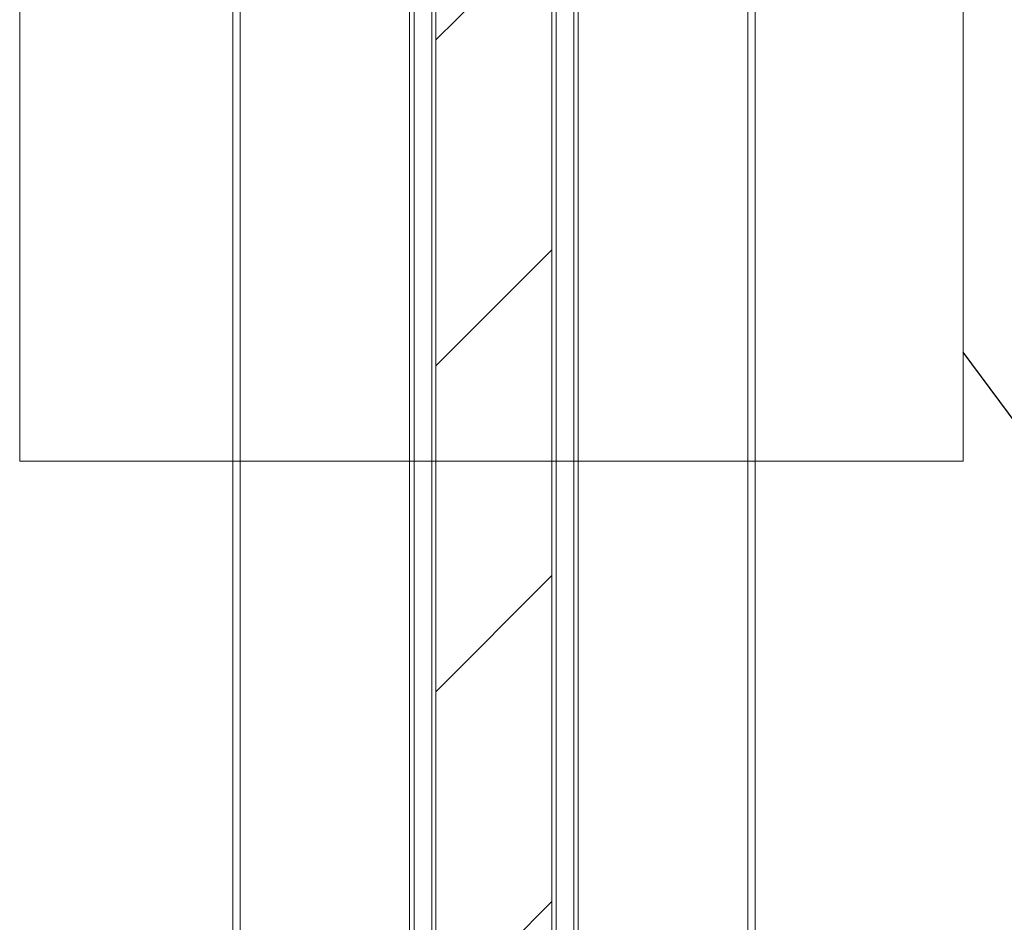
# Paper-space layout 'Varidoors Solide 2' of a CAD drawing. Units: millimetres. Extents: x 0 to 420, y 0 to 297.
# Drawn here: x 250 to 263, y 243 to 256 of the extents above; entities that cross this region are included whole.
import ezdxf

# ---------------------------------------------------------------- set-up
doc = ezdxf.new("R2010")
doc.units = ezdxf.units.MM
doc.dimstyles.new('SLDDIMSTYLE8', dxfattribs={"dimtxt": 0.18, "dimasz": 3.302, "dimexe": 0, "dimexo": 0.0625, "dimgap": 0, "dimtad": 0, "dimtih": 1, "dimtoh": 1, "dimdec": 0, "dimrnd": 1e-09, "dimzin": 0, "dimdsep": 46, "dimtxsty": 'Standard', "dimblk1": 'NONE', "dimblk2": 'NONE', "dimsah": 1, "dimcen": 0.09, "dimadec": 0, "dimazin": 0, "dimtfac": 3.302, "dimtdec": 0, "dimtofl": 0, "dimtmove": 0, "dimatfit": 3, "dimldrblk": 'NONE', "dimfxl": 1, "dimfrac": 2, "dimtolj": 1, "dimtzin": 0, "dimarcsym": 0})

# ---------------------------------------------------------------- blocks, each defined once
blk = doc.blocks.new('_None')

psp = doc.layouts.new('Varidoors Solide 2')

# ---------------------------------------------------------------- hatches: boundary and pattern name
at = {"linetype": 'Continuous', "lineweight": 18}
h = psp.add_hatch(dxfattribs=at)
h.set_pattern_fill('ANSI31', angle=3e-322, style=0)
h.paths.add_polyline_path([(257.198, 258.048), (255.598, 258.048), (255.598, 165.448), (257.198, 165.448)], flags=0)

# ---------------------------------------------------------------- linework, layer by layer
at = {"color": 7, "linetype": 'Continuous', "lineweight": 18}
for p, q in [((249.861, 270.306), (249.861, 249.793)), ((262.866, 270.306), (262.866, 249.793)), ((252.798, 260.848), (252.798, 212.508)), ((259.998, 260.848), (259.998, 212.508)), ((255.598, 258.048), (255.598, 165.448)), ((257.198, 258.048), (257.198, 165.448)), ((255.298, 207.808), (255.298, 257.048)), ((255.541, 257.048), (255.541, 208.443)), ((257.256, 208.443), (257.256, 257.048)), ((257.498, 257.048), (257.498, 207.808)), ((249.861, 249.793), (262.866, 249.793))]:
    psp.add_line(p, q, dxfattribs=at)
at = {"color": 174, "linetype": 'Continuous', "lineweight": 18}
for p, q in [((252.898, 260.848), (252.898, 212.554)), ((259.898, 260.848), (259.898, 212.554)), ((255.236, 257.048), (255.236, 207.808)), ((257.56, 257.048), (257.56, 207.808))]:
    psp.add_line(p, q, dxfattribs=at)

# ---------------------------------------------------------------- leaders
at = {"color": 7, "linetype": 'Continuous', "lineweight": 18, "has_arrowhead": 0}
psp.add_leader([(268.033, 244.341), (262.866, 251.296)], dimstyle='SLDDIMSTYLE8', dxfattribs=at)

doc.saveas('drawing.dxf')
